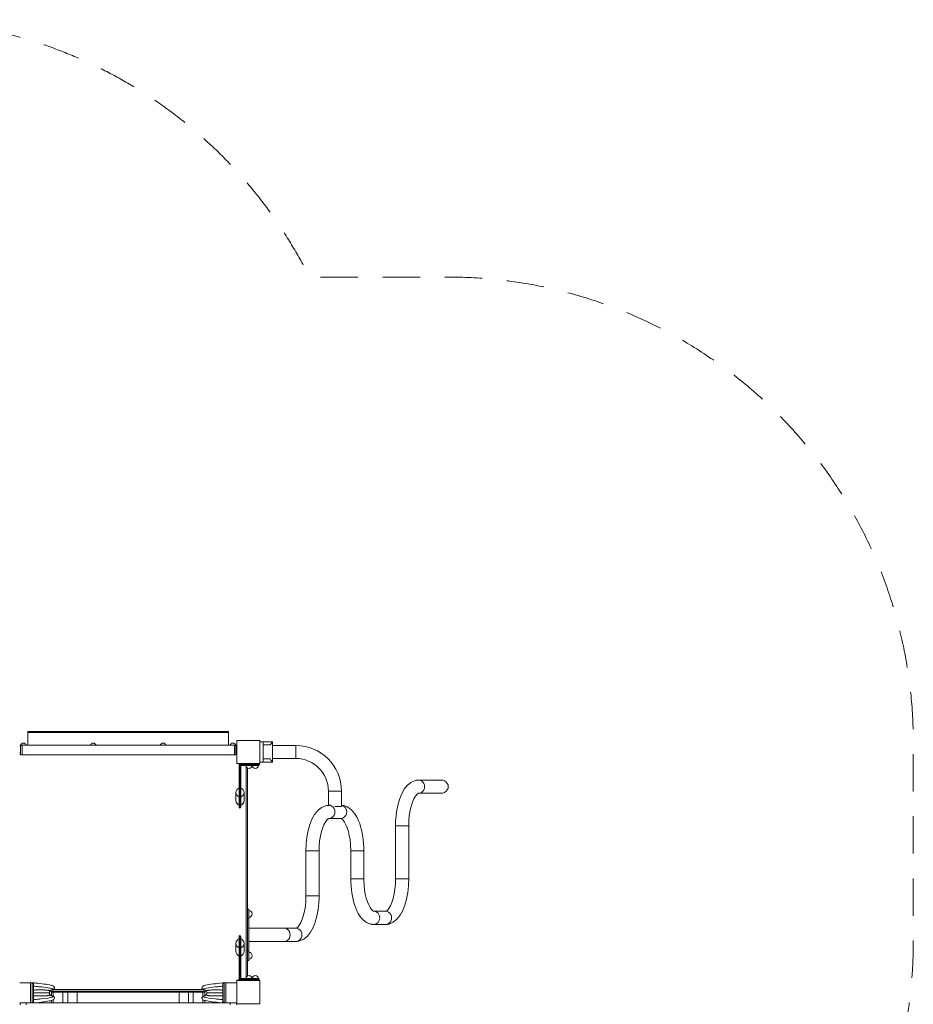
# Model space of a CAD drawing. Units: millimetres. Extents: x 3247 to 11646, y 2743 to 10291.
# Drawn here: x 8764 to 11646, y 7114 to 10291 of the extents above; entities that cross this region are included whole.
import ezdxf

# ---------------------------------------------------------------- set-up
doc = ezdxf.new("R2010")
doc.units = ezdxf.units.MM
doc.header["$MEASUREMENT"] = 0
doc.linetypes.add('DGN Style 2', pattern=[200.563721, 120.338233, -80.225488])
for name, color, linetype, lineweight in [('elevate - Level 25', 7, 'Continuous', 0), ('elevate - Level 26', 7, 'Continuous', 0), ('elevate - Level 27', 7, 'Continuous', 0), ('elevate - Level 41', 7, 'Continuous', 0), ('elevate - Level 42', 7, 'Continuous', 0), ('elevate1 - Level 25', 7, 'Continuous', 0), ('elevate1 - Level 26', 7, 'Continuous', 0), ('elevate3 - Level 25', 7, 'Continuous', 0), ('elevate3 - Level 26', 7, 'Continuous', 0), ('Level 15', 7, 'Continuous', 0), ('uprights - Level 26', 7, 'Continuous', 0)]:
    doc.layers.add(name, color=color, linetype=linetype, lineweight=lineweight)

msp = doc.modelspace()

# ---------------------------------------------------------------- linework, layer by layer
at = {"layer": 'elevate - Level 25', "color": 7, "linetype": 'Continuous', "lineweight": 13}
for p, q in [((8771.4, 7950.1), (9456.4, 7950.1)), ((9456.4, 7950.1), (9456.4, 7918.3)), ((8763.9, 7925.9), (8766.4, 7925.9)), ((8763.9, 7920.9), (8766.4, 7920.9)), ((9456.4, 7918.3), (8771.4, 7918.3)), ((9461.4, 7925.9), (9463.9, 7925.9)), ((9461.4, 7920.9), (9463.9, 7920.9)), ((9463.9, 7920.9), (9463.9, 7925.9)), ((9471.4, 7887.5), (9471.4, 7890.3)), ((9474.4, 7887.5), (9471.4, 7887.5)), ((9471.4, 7884.5), (9474.4, 7887.5)), ((9471.4, 7884.5), (9471.4, 7887.5)), ((9471.4, 7884.5), (9471.4, 7828.5)), ((9474.4, 7887.5), (9477.4, 7884.5)), ((9487.4, 7887.5), (9474.4, 7887.5)), ((9474.4, 7887.5), (9474.4, 7828.5)), ((9477.4, 7884.5), (9487.4, 7884.5)), ((9477.4, 7828.5), (9477.4, 7884.5)), ((9487.4, 7887.5), (9487.4, 7890.3)), ((9487.4, 7884.5), (9487.4, 7887.5)), ((9487.4, 7887.5), (9537.4, 7887.5)), ((9534.4, 7884.5), (9487.4, 7884.5)), ((9493.9, 7884.5), (9493.9, 7196.3)), ((9498.9, 7875.8), (9498.9, 7204.9)), ((9474.4, 7828.5), (9471.4, 7828.5)), ((9471.4, 7782.2), (9471.4, 7828.5)), ((9477.4, 7828.5), (9474.4, 7828.5)), ((9474.4, 7779.2), (9474.4, 7828.5)), ((9477.4, 7828.5), (9477.4, 7783.6)), ((9498.9, 7804.4), (9498.9, 7817.4)), ((9471.4, 7782.2), (9471.4, 7757)), ((9471.4, 7749.4), (9471.4, 7757)), ((9474.4, 7779.2), (9474.4, 7754)), ((9474.4, 7746.4), (9474.4, 7754)), ((9477.4, 7782.5), (9477.4, 7782.2)), ((9477.4, 7757), (9477.4, 7782.2)), ((9477.4, 7757), (9477.4, 7749.4)), ((9498.9, 7769.4), (9498.9, 7782.4)), ((9498.9, 7669.4), (9498.9, 7682.4)), ((9498.9, 7534.4), (9498.9, 7547.4)), ((9471.4, 7332.4), (9471.4, 7325.2)), ((9471.4, 7325.2), (9471.4, 7278.2)), ((9474.4, 7335.4), (9474.4, 7328.2)), ((9474.4, 7328.2), (9474.4, 7278.2)), ((9477.4, 7325.2), (9477.4, 7332.4)), ((9477.4, 7278.2), (9477.4, 7325.2)), ((9474.4, 7278.2), (9471.4, 7278.2)), ((9471.4, 7196.3), (9471.4, 7278.2)), ((9477.4, 7278.2), (9474.4, 7278.2)), ((9474.4, 7193.3), (9474.4, 7278.2)), ((9477.4, 7278.2), (9477.4, 7196.3)), ((9471.4, 7196.3), (9474.4, 7193.3)), ((9471.4, 7193.3), (9471.4, 7196.3)), ((9474.4, 7193.3), (9471.4, 7193.3)), ((9471.4, 7190.3), (9471.4, 7193.3)), ((9477.4, 7196.3), (9474.4, 7193.3)), ((9487.4, 7193.3), (9474.4, 7193.3)), ((9487.4, 7196.3), (9477.4, 7196.3)), ((9487.4, 7193.3), (9487.4, 7196.3)), ((9487.4, 7196.3), (9534.4, 7196.3)), ((9487.4, 7193.3), (9537.4, 7193.3)), ((9487.4, 7190.3), (9487.4, 7193.3)), ((9366.1, 7155.9), (8861.6, 7155.9)), ((9355.3, 7160.9), (8872.4, 7160.9))]:
    msp.add_line(p, q, dxfattribs=at)
at = {"layer": 'elevate - Level 25', "color": 7, "linetype": 'Continuous', "lineweight": 13, "flags": 128}
msp.add_lwpolyline([(9471.4, 7190.9), (9463.9, 7190.9), (9463.9, 7190.3)], dxfattribs=at)
at = {"layer": 'elevate - Level 25', "color": 7, "linetype": 'Continuous', "lineweight": 13, "extrusion": (0, 0, -1)}
for centre, start, end in [((-9534.4, 7887.5), 180, 270), ((-9534.4, 7887.5), 112.4994, 180), ((-9534.4, 7193.3), 90, 180), ((-9534.4, 7193.3), 180, 270)]:
    msp.add_arc(centre, 3, start, end, dxfattribs=at)
at = {"layer": 'elevate - Level 25', "color": 7, "linetype": 'Continuous', "lineweight": 13}
for centre, start, end in [((9474.4, 7749.4), 180, 270), ((9474.4, 7749.4), 270, 0), ((9474.4, 7332.4), 90, 180), ((9474.4, 7325.2), 90, 180), ((9474.4, 7332.4), 0, 90), ((9474.4, 7325.2), 360, 90)]:
    msp.add_arc(centre, 3, start, end, dxfattribs=at)
for centre, start_param, end_param in [((9474.4, 7782.2), 0, 1.570796), ((9474.4, 7757), 0, 1.570796), ((9474.4, 7782.2), 1.570797, 3.141594), ((9474.4, 7757), 1.570796, 3.141593)]:
    msp.add_ellipse(centre, major_axis=(-3, 0), ratio=0.984808, start_param=start_param, end_param=end_param, dxfattribs=at)
at = {"layer": 'elevate - Level 26', "color": 7, "linetype": 'Continuous', "lineweight": 13}
for p, q in [((8766.4, 7950.1), (8771.4, 7950.1)), ((8766.4, 7918.3), (8766.4, 7950.1)), ((8771.4, 7950.1), (8771.4, 7918.3)), ((9456.4, 7950.1), (9461.4, 7950.1)), ((9461.4, 7950.1), (9461.4, 7918.3)), ((8766.4, 7941), (8766.4, 7942.4)), ((8771.4, 7918.3), (8766.4, 7918.3)), ((9461.4, 7918.3), (9456.4, 7918.3)), ((9461.4, 7797), (9461.4, 7770.8)), ((9471.4, 7811.5), (9471.4, 7811.3)), ((9471.4, 7782.7), (9471.4, 7811.5)), ((9471.4, 7782.7), (9471.4, 7785.1)), ((9487.4, 7770.8), (9487.4, 7797)), ((9471.4, 7756.3), (9471.4, 7756.5)), ((9477.4, 7782.7), (9477.4, 7783.6)), ((9461.4, 7310), (9461.4, 7283.8)), ((9471.4, 7295.7), (9471.4, 7324.5)), ((9487.4, 7283.8), (9487.4, 7310)), ((9471.4, 7269.3), (9471.4, 7269.5)), ((8798.9, 7182.8), (8763.9, 7182.8)), ((8798.9, 7182.8), (8798.9, 7117.8)), ((9463.9, 7182.8), (9428.9, 7182.8)), ((9428.9, 7117.8), (9428.9, 7182.8)), ((8763.9, 7117.8), (8784.9, 7117.8)), ((9442.9, 7117.8), (9463.9, 7117.8))]:
    msp.add_line(p, q, dxfattribs=at)
for centre, radius, start, end in [((8775.9, 7946.1), 10, 161.8049, 198.1951), ((8775.9, 7946.1), 10, 23.5781, 156.4219), ((9001.2, 7946.1), 10, 23.5781, 156.4219), ((9226.5, 7946.1), 10, 23.5781, 156.4219), ((9451.9, 7946.1), 10, 23.5781, 156.4219), ((9451.9, 7946.1), 10, 0, 18.1951), ((9451.9, 7946.1), 10, 341.8049, 0), ((8785.4, 7927.8), 10, 251.8049, 288.1951), ((9442.4, 7927.8), 10, 251.8049, 288.1951), ((9503.9, 7884.5), 10, 180, 0), ((9523.9, 7884.5), 10, 180, 0), ((9476.9, 7797), 15.5, 110.8154, 180), ((9471.9, 7797), 15.5, 0, 69.1846), ((9476.9, 7770.8), 15.5, 180, 249.1846), ((9471.9, 7770.8), 15.5, 290.8154, 0), ((9476.9, 7310), 15.5, 110.8154, 180), ((9471.9, 7310), 15.5, 0, 69.1846), ((9476.9, 7283.8), 15.5, 180, 249.1846), ((9471.9, 7283.8), 15.5, 290.8154, 0), ((9503.9, 7196.3), 10, 0, 180), ((9523.9, 7196.3), 10, 0, 180)]:
    msp.add_arc(centre, radius, start, end, dxfattribs=at)
at = {"layer": 'elevate - Level 26', "color": 7, "linetype": 'Continuous', "lineweight": 13, "extrusion": (0, 0, -1)}
for centre in [(9476.9, 7797), (9476.9, 7770.8), (9476.9, 7310), (9476.9, 7283.8)]:
    msp.add_ellipse(centre, major_axis=(15.5, 0), ratio=0.984808, start_param=1.934094, end_param=3.141593, dxfattribs=at)
at = {"layer": 'elevate - Level 26', "color": 7, "linetype": 'Continuous', "lineweight": 13}
for centre in [(9471.9, 7797), (9471.9, 7770.8), (9471.9, 7310), (9471.9, 7283.8)]:
    msp.add_ellipse(centre, major_axis=(-15.5, 0), ratio=0.984808, start_param=1.934094, end_param=3.141593, dxfattribs=at)
at = {"layer": 'elevate - Level 27', "color": 7, "linetype": 'Continuous', "lineweight": 13}
for p, q in [((8764.9, 7111.8), (8764.9, 7117.8)), ((8784.9, 7117.8), (8784.9, 7111.8)), ((8784.9, 7117.8), (9442.9, 7117.8)), ((9442.9, 7111.8), (9442.9, 7117.8)), ((9462.9, 7117.8), (9462.9, 7111.8))]:
    msp.add_line(p, q, dxfattribs=at)
at = {"layer": 'elevate - Level 41', "color": 7, "linetype": 'Continuous', "lineweight": 13}
for p, q in [((9418.9, 7182.6), (9418.7, 7182.6)), ((9418.9, 7182.6), (9418.9, 7182.6)), ((9418.9, 7182.5), (9418.9, 7182.6)), ((9428.9, 7182.6), (9418.9, 7182.6)), ((9418.9, 7182.5), (9423.4, 7182.5)), ((9418.9, 7178.8), (9418.9, 7182.5)), ((9423.9, 7182.5), (9423.9, 7118)), ((9423.9, 7182.5), (9428.9, 7182.5)), ((9428.9, 7182.5), (9428.9, 7118)), ((9418.9, 7176.7), (9418.9, 7178.8)), ((9418.9, 7177.6), (9418.9, 7176.7)), ((9418.9, 7177.6), (9418.9, 7177.6)), ((9418.9, 7123.8), (9418.9, 7176.7)), ((9418.7, 7118), (9418.9, 7117.9)), ((9418.9, 7123.8), (9418.9, 7122.9)), ((9418.9, 7123.8), (9418.9, 7121.7)), ((9418.9, 7122.9), (9418.9, 7122.9)), ((9418.9, 7118), (9418.9, 7121.7)), ((9418.9, 7118), (9418.9, 7117.9)), ((9423.4, 7118), (9418.9, 7118)), ((9418.9, 7118), (9428.9, 7118)), ((9418.9, 7118), (9418.9, 7118)), ((9428.9, 7118), (9423.9, 7118))]:
    msp.add_line(p, q, dxfattribs=at)
for centre, start, end in [((9357.9, 7165.8), 229.9488, 234.217), ((9357.9, 7165.8), 234.217, 270), ((9357.9, 7134.8), 125.7569, 133.241), ((9357.9, 7134.8), 90, 125.7569)]:
    msp.add_arc(centre, 5.5, start, end, dxfattribs=at)
at = {"layer": 'elevate - Level 41', "color": 7, "linetype": 'Continuous', "lineweight": 13, "extrusion": (0, 0, -1)}
for start, end in [(90, 116.9095), (116.9095, 141.2803), (141.2803, 150.7224), (150.7224, 180), (180, 209.2776), (243.1161, 270), (218.8358, 243.1161), (209.2776, 218.8358)]:
    msp.add_arc((-9357.9, 7150.3), 10, start, end, dxfattribs=at)
at = {"layer": 'elevate - Level 41', "color": 7, "linetype": 'Continuous', "lineweight": 13}
for points, knots in [([(9418.7, 7182.6), (9397, 7180.4), (9369.5, 7177.4), (9356.4, 7173.2), (9353.5, 7171.3), (9351.2, 7166.9), (9352.1, 7163.4), (9354.1, 7161.7), (9354.7, 7161.3)], [0, 0, 0, 0, 0.598332, 0.771997, 0.843993, 0.854776, 0.965469, 1, 1, 1, 1]), ([(9418.9, 7177.6), (9419.1, 7178.1), (9419.3, 7179.1), (9420.5, 7181), (9421.9, 7182.1), (9423, 7182.5), (9423.4, 7182.5)], [0, 0, 0, 0, 0.18695, 0.372533, 0.823614, 1, 1, 1, 1]), ([(9418.9, 7172), (9413.2, 7171.5), (9384.3, 7168.7), (9356.9, 7164.7), (9356.4, 7161.5), (9356.7, 7160.9), (9357.5, 7160.5), (9357.9, 7160.3)], [0, 0, 0, 0, 0.154472, 0.822284, 0.87919, 0.938185, 1, 1, 1, 1]), ([(9362.4, 7159.2), (9362.4, 7159.2), (9362.4, 7159.2), (9362.6, 7159.1), (9362.8, 7159), (9363, 7158.9), (9363.3, 7158.8), (9363.5, 7158.7), (9363.9, 7158.5), (9364, 7158.3), (9364.2, 7158.2), (9364.4, 7158), (9364.7, 7157.7), (9365, 7157.4), (9365.3, 7157), (9365.5, 7156.7), (9365.7, 7156.5)], [0, 0, 0, 0, 0.136662, 0.257787, 0.350307, 0.402256, 0.440387, 0.484643, 0.493629, 0.504217, 0.532918, 0.573939, 0.628508, 0.723808, 0.846788, 1, 1, 1, 1]), ([(9354.7, 7139.2), (9353.6, 7138.5), (9352.4, 7136.9), (9351.5, 7134.6), (9353.3, 7128), (9357.2, 7127.2), (9371.7, 7122.9), (9395.2, 7120.4), (9416.8, 7118.1), (9418.7, 7118)], [0, 0, 0, 0, 0.064144, 0.108784, 0.124218, 0.322807, 0.401667, 0.946594, 1, 1, 1, 1]), ([(9357.9, 7140.3), (9355.8, 7139.3), (9356.1, 7136.2), (9381.1, 7132.4), (9402.5, 7130.1), (9410.5, 7129.3), (9416, 7128.8), (9418.9, 7128.5)], [0, 0, 0, 0, 0.288104, 0.772778, 0.845528, 0.921375, 1, 1, 1, 1]), ([(9365.7, 7144), (9365.5, 7143.8), (9365.2, 7143.4), (9364.8, 7142.9), (9364.3, 7142.4), (9364, 7142), (9363.5, 7141.6), (9363.3, 7141.5), (9363, 7141.3), (9362.8, 7141.3), (9362.6, 7141.2), (9362.5, 7141.2), (9362.3, 7141.2), (9362.3, 7141.2), (9362.2, 7141.2), (9362.2, 7141.2)], [0, 0, 0, 0, 0.196024, 0.350745, 0.468701, 0.61616, 0.627029, 0.643411, 0.65293, 0.681806, 0.72707, 0.790387, 0.873072, 0.976561, 1, 1, 1, 1]), ([(9423.4, 7118), (9423.1, 7118.1), (9421.9, 7118.4), (9420.5, 7119.6), (9419.3, 7121.4), (9419.1, 7122.4), (9418.9, 7122.9)], [0, 0, 0, 0, 0.171737, 0.627588, 0.813111, 1, 1, 1, 1])]:
    msp.add_open_spline(points, degree=3, knots=knots, dxfattribs=at)
for points in [[(9423.4, 7182.5), (9423.5, 7182.5), (9423.7, 7182.5), (9423.9, 7182.5)], [(9423.9, 7118), (9423.7, 7118), (9423.5, 7118), (9423.4, 7118)]]:
    msp.add_open_spline(points, degree=3, dxfattribs=at)
for points, weights in [([(9366.6, 7155.1), (9365.7, 7157.5), (9373.5, 7160.1), (9399.9, 7160.1), (9418.9, 7159.5)], [0.869825236083, 0.934912618041, 0.989494006803, 0.989494006803, 1]), ([(9367.9, 7150.3), (9369.3, 7150.3), (9379.3, 7150.3), (9403.3, 7150.3), (9418.9, 7150.3)], [1, 1, 0.968482020409, 0.968482020409, 1]), ([(9366.6, 7145.4), (9365.7, 7143), (9373.5, 7140.4), (9399.9, 7140.4), (9418.9, 7141)], [0.869825236083, 0.934912618041, 0.989494006803, 0.989494006803, 1])]:
    msp.add_rational_spline(points, weights, degree=3, dxfattribs=at)
at = {"layer": 'elevate - Level 42', "color": 7, "linetype": 'Continuous', "lineweight": 13}
for p, q in [((8808.9, 7182.6), (8798.9, 7182.6)), ((8803.9, 7182.5), (8798.9, 7182.5)), ((8803.9, 7182.5), (8803.9, 7118)), ((8808.9, 7182.5), (8804.4, 7182.5)), ((8808.9, 7182.6), (8808.9, 7182.6)), ((8809, 7182.6), (8808.9, 7182.6)), ((8808.9, 7182.5), (8808.9, 7182.6)), ((8808.9, 7178.8), (8808.9, 7182.5)), ((8808.8, 7177.6), (8808.9, 7176.7)), ((8808.9, 7177.6), (8808.8, 7177.6)), ((8808.9, 7179.3), (8808.9, 7179.1)), ((8808.9, 7176.7), (8808.9, 7178.8)), ((8808.9, 7123.8), (8808.9, 7176.7)), ((8808.9, 7176.5), (8808.9, 7175.7)), ((8862.1, 7156.5), (8861.1, 7155.1)), ((8798.9, 7118), (8803.9, 7118)), ((8798.9, 7118), (8808.9, 7118)), ((8804.4, 7118), (8808.9, 7118)), ((8808.9, 7123.8), (8808.8, 7122.9)), ((8808.8, 7122.9), (8808.9, 7122.9)), ((8808.9, 7123.8), (8808.9, 7121.7)), ((8808.9, 7118), (8808.9, 7121.7)), ((8808.9, 7118), (8808.9, 7117.9)), ((8808.9, 7117.9), (8809, 7118)), ((8808.9, 7118), (8808.9, 7118)), ((8861.1, 7145.4), (8862.1, 7144))]:
    msp.add_line(p, q, dxfattribs=at)
for points in [[(8804.4, 7182.5), (8804.2, 7182.5), (8804, 7182.5), (8803.9, 7182.5)], [(8803.9, 7118), (8804, 7118), (8804.2, 7118), (8804.4, 7118)]]:
    msp.add_open_spline(points, degree=3, dxfattribs=at)
for points, knots in [([(8808.8, 7177.6), (8808.7, 7178.1), (8808.4, 7179.1), (8807.3, 7181), (8805.9, 7182.1), (8804.7, 7182.5), (8804.4, 7182.5)], [0, 0, 0, 0, 0.18695, 0.372533, 0.823614, 1, 1, 1, 1]), ([(8873.1, 7161.3), (8874.1, 7162), (8875.3, 7163.7), (8876.3, 7165.9), (8874.4, 7172.5), (8870.5, 7173.4), (8856, 7177.6), (8832.5, 7180.1), (8811, 7182.4), (8809, 7182.6)], [0, 0, 0, 0, 0.064144, 0.108784, 0.124218, 0.322807, 0.401667, 0.946594, 1, 1, 1, 1]), ([(8808.9, 7172), (8814.6, 7171.4), (8843.5, 7168.7), (8870.8, 7164.7), (8871.3, 7161.5), (8871, 7160.9), (8870.3, 7160.5), (8869.9, 7160.3)], [0, 0, 0, 0, 0.156481, 0.82073, 0.878333, 0.937929, 1, 1, 1, 1]), ([(8861.1, 7155.1), (8860.6, 7154.2), (8860, 7152.6), (8859.9, 7150.9), (8859.9, 7150.3)], [0, 0, 0, 0, 0.615833, 1, 1, 1, 1]), ([(8859.9, 7150.3), (8859.9, 7149.6), (8860, 7148.3), (8860.5, 7146.6), (8861, 7145.7), (8861.1, 7145.4)], [0, 0, 0, 0, 0.384154, 0.768309, 1, 1, 1, 1]), ([(8862.1, 7156.5), (8862.2, 7156.7), (8862.5, 7157), (8862.8, 7157.5), (8863.2, 7158), (8863.4, 7158.3), (8863.9, 7158.7), (8864.2, 7158.9), (8864.4, 7159), (8864.6, 7159.1), (8864.8, 7159.2), (8865.1, 7159.2), (8865.3, 7159.3), (8865.4, 7159.2), (8865.4, 7159.2), (8865.4, 7159.2)], [0, 0, 0, 0, 0.180399, 0.322403, 0.430455, 0.565219, 0.575157, 0.590345, 0.599266, 0.626216, 0.668296, 0.727069, 0.833554, 0.975225, 1, 1, 1, 1]), ([(8869.9, 7160.3), (8869.2, 7160.2), (8867.9, 7160.1), (8866.4, 7159.7), (8865.6, 7159.3), (8865.3, 7159.2)], [0, 0, 0, 0, 0.418479, 0.836957, 1, 1, 1, 1]), ([(8869.9, 7160.3), (8870.6, 7160.3), (8871.7, 7160.4), (8872.7, 7161.1), (8873.1, 7161.3)], [0, 0, 0, 0, 0.628196, 1, 1, 1, 1]), ([(8804.4, 7118), (8804.7, 7118.1), (8805.8, 7118.4), (8807.3, 7119.6), (8808.4, 7121.4), (8808.7, 7122.4), (8808.8, 7122.9)], [0, 0, 0, 0, 0.171737, 0.627588, 0.813111, 1, 1, 1, 1]), ([(8869.9, 7140.3), (8872, 7139.3), (8871.6, 7136.2), (8846.7, 7132.4), (8825.4, 7130.1), (8817.4, 7129.3), (8811.8, 7128.8), (8808.9, 7128.5)], [0, 0, 0, 0, 0.290685, 0.771253, 0.843519, 0.919691, 1, 1, 1, 1]), ([(8809, 7118), (8830.7, 7120.1), (8858.3, 7123.1), (8871.4, 7127.3), (8874.2, 7129.3), (8876.6, 7133.7), (8875.6, 7137.1), (8873.6, 7138.8), (8873.1, 7139.2)], [0, 0, 0, 0, 0.598332, 0.771997, 0.843993, 0.854776, 0.965469, 1, 1, 1, 1]), ([(8865.5, 7141.2), (8865.5, 7141.2), (8865.4, 7141.2), (8865.3, 7141.2), (8865.1, 7141.2), (8864.9, 7141.3), (8864.7, 7141.3), (8864.4, 7141.5), (8864.1, 7141.7), (8863.8, 7141.9), (8863.6, 7142.1), (8863.3, 7142.5), (8863, 7142.9), (8862.5, 7143.4), (8862.2, 7143.8), (8862.1, 7144)], [0, 0, 0, 0, 0.126928, 0.209613, 0.27293, 0.318194, 0.34707, 0.356589, 0.38384, 0.416191, 0.464919, 0.531299, 0.649255, 0.803976, 1, 1, 1, 1]), ([(8865.4, 7141.3), (8866.2, 7140.9), (8867.7, 7140.4), (8869.2, 7140.3), (8869.9, 7140.3)], [0, 0, 0, 0, 0.581086, 1, 1, 1, 1]), ([(8869.9, 7140.3), (8870.6, 7140.2), (8871.7, 7140.1), (8872.7, 7139.4), (8873.1, 7139.2)], [0, 0, 0, 0, 0.62818, 1, 1, 1, 1])]:
    msp.add_open_spline(points, degree=3, knots=knots, dxfattribs=at)
for points, weights in [([(8861.1, 7155.1), (8862, 7157.5), (8854.2, 7160.1), (8827.8, 7160.1), (8808.9, 7159.5)], [0.869825236083, 0.934912618041, 0.989494006803, 0.989494006803, 1]), ([(8859.9, 7150.3), (8858.4, 7150.3), (8848.5, 7150.3), (8824.4, 7150.3), (8808.9, 7150.3)], [1, 1, 0.968482020409, 0.968482020409, 1]), ([(8861.1, 7145.4), (8862, 7143), (8854.2, 7140.4), (8827.8, 7140.4), (8808.9, 7141)], [0.869825236083, 0.934912618041, 0.989494006803, 0.989494006803, 1])]:
    msp.add_rational_spline(points, weights, degree=3, dxfattribs=at)
at = {"layer": 'elevate1 - Level 25', "color": 7, "linetype": 'Continuous', "lineweight": 13}
for p, q in [((9654.6, 7948.8), (9579.2, 7948.8)), ((9654.6, 7906.8), (9654.6, 7948.8)), ((9579.2, 7906.8), (9654.6, 7906.8)), ((10122.9, 7837), (10050.7, 7837)), ((9759.6, 7801.8), (9801.6, 7801.8)), ((9759.6, 7801.8), (9759.6, 7755.6)), ((9801.6, 7751.9), (9801.6, 7801.8)), ((10050.7, 7794.6), (10122.9, 7794.6)), ((9769, 7755.6), (9761.6, 7755.6)), ((9780.5, 7751.9), (9801.6, 7751.9)), ((9761.6, 7713.2), (9799.6, 7713.2)), ((9976.2, 7689.8), (10018.6, 7689.8)), ((9976.2, 7689.8), (9976.2, 7518.4)), ((10018.6, 7518.4), (10018.6, 7689.8)), ((9687.1, 7608.4), (9729.5, 7608.4)), ((9687.1, 7608.4), (9687.1, 7463.8)), ((9729.5, 7463.8), (9729.5, 7608.4)), ((9843.9, 7608.4), (9831.7, 7608.4)), ((9831.7, 7608.4), (9831.7, 7518.4)), ((9874.1, 7608.4), (9843.9, 7608.4)), ((9874.1, 7518.4), (9874.1, 7608.4)), ((9843.9, 7518.4), (9831.7, 7518.4)), ((9874.1, 7518.4), (9843.9, 7518.4)), ((9976.2, 7518.4), (10018.6, 7518.4)), ((9687.1, 7463.8), (9729.5, 7463.8)), ((9498.9, 7420.3), (9502.9, 7420.3)), ((9502.9, 7420.3), (9502.9, 7390.3)), ((9944.2, 7413.6), (9906.1, 7413.6)), ((9498.9, 7390.3), (9502.9, 7390.3)), ((9502.9, 7285.3), (9502.9, 7390.3)), ((9502.9, 7359), (9617.1, 7359)), ((9655.1, 7359), (9617.1, 7359)), ((9906.1, 7371.2), (9944.2, 7371.2)), ((9617.1, 7316.6), (9502.9, 7316.6)), ((9617.1, 7316.6), (9655.1, 7316.6)), ((9498.9, 7285.3), (9502.9, 7285.3)), ((9502.9, 7285.3), (9502.9, 7255.3)), ((9498.9, 7255.3), (9502.9, 7255.3))]:
    msp.add_line(p, q, dxfattribs=at)
msp.add_arc((9654.6, 7801.8), 147, 360, 90, dxfattribs=at)
at = {"layer": 'elevate1 - Level 25', "color": 7, "linetype": 'Continuous', "lineweight": 13, "extrusion": (0, 0, -1)}
msp.add_arc((-9654.6, 7801.8), 105, 90, 180, dxfattribs=at)
at = {"layer": 'elevate1 - Level 25', "color": 7, "linetype": 'Continuous', "lineweight": 13}
for centre, end_param in [((10050.7, 7815.8), 3.143076), ((9761.6, 7734.4), 3.143076), ((9799.6, 7734.4), 3.038244), ((9906.1, 7392.4), 3.141483), ((9944.2, 7392.4), 3.141593), ((9617.1, 7337.8), 3.141593), ((9655.1, 7337.8), 3.141593)]:
    msp.add_ellipse(centre, major_axis=(0, -21.2), ratio=0.906308, start_param=0, end_param=end_param, dxfattribs=at)
at = {"layer": 'elevate1 - Level 25', "color": 7, "linetype": 'Continuous', "lineweight": 13, "extrusion": (0, 0, -1)}
msp.add_ellipse((10122.9, 7815.8), major_axis=(-23.4, 0), ratio=0.906308, start_param=1.570796, end_param=4.712389, dxfattribs=at)
at = {"layer": 'elevate1 - Level 25', "color": 7, "linetype": 'Continuous', "lineweight": 13}
for points, knots in [([(10050.7, 7837), (10049.9, 7836.9), (10048.2, 7836.9), (10044.4, 7836.9), (10001.4, 7826.4), (9981.6, 7770.9), (9976.5, 7707), (9976.4, 7701.7), (9976.3, 7696.4), (9976.2, 7692.4), (9976.2, 7690.2), (9976.2, 7689.8)], [0, 0, 0, 0, 0.014756, 0.034867, 0.075202, 0.897191, 0.921641, 0.946074, 0.970494, 0.993621, 1, 1, 1, 1]), ([(10018.6, 7689.8), (10017.6, 7734.6), (10032.5, 7781), (10046.1, 7791.7), (10046.8, 7792.5), (10047.7, 7793.2), (10048.4, 7793.7), (10049.1, 7794.1), (10049.6, 7794.3), (10050.1, 7794.5), (10050.4, 7794.5), (10050.5, 7794.6), (10050.6, 7794.6), (10050.7, 7794.6)], [0, 0, 0, 0, 0.746582, 0.770049, 0.793546, 0.817172, 0.841078, 0.865479, 0.890694, 0.91722, 0.945915, 0.9785, 1, 1, 1, 1]), ([(9761.6, 7755.6), (9760.9, 7755.6), (9759.2, 7755.5), (9755.4, 7755.6), (9712.4, 7745.1), (9692.6, 7689.5), (9687.4, 7625.7), (9687.4, 7620.3), (9687.2, 7615), (9687.2, 7611.1), (9687.1, 7608.9), (9687.1, 7608.4)], [0, 0, 0, 0, 0.014756, 0.034867, 0.075202, 0.897191, 0.921641, 0.946074, 0.970494, 0.993621, 1, 1, 1, 1]), ([(9874.1, 7608.4), (9873.3, 7672.6), (9856.2, 7733.3), (9815.3, 7753), (9809.9, 7754.5), (9805, 7755.3), (9802.8, 7755.5), (9801.7, 7755.6), (9801.6, 7755.6)], [0, 0, 0, 0, 0.8630781, 0.8852626, 0.949179, 0.9698312, 0.9902752, 0.9923511, 0.9923511, 0.9923511, 0.9923511]), ([(9729.5, 7608.4), (9728.6, 7653.3), (9743.4, 7699.6), (9757, 7710.4), (9757.7, 7711.2), (9758.6, 7711.9), (9759.4, 7712.4), (9760, 7712.7), (9760.6, 7713), (9761, 7713.1), (9761.3, 7713.2), (9761.5, 7713.2), (9761.6, 7713.2), (9761.6, 7713.2)], [0, 0, 0, 0, 0.746582, 0.770049, 0.793546, 0.817172, 0.841078, 0.865479, 0.890694, 0.91722, 0.945915, 0.9785, 1, 1, 1, 1]), ([(9799.6, 7713.2), (9799.7, 7713.2), (9799.7, 7713.2), (9799.9, 7713.2), (9800.2, 7713.1), (9800.7, 7713), (9801.3, 7712.7), (9801.8, 7712.1), (9812.6, 7706.9), (9829.3, 7667.9), (9831, 7624.8), (9831.4, 7620.1), (9831.6, 7615.4), (9831.7, 7611.5), (9831.7, 7609.2), (9831.7, 7608.4)], [0, 0, 0, 0, 0.013406, 0.053797, 0.083199, 0.1099, 0.134797, 0.16115, 0.210453, 0.882553, 0.908752, 0.934976, 0.961219, 0.987476, 1, 1, 1, 1]), ([(9831.7, 7518.4), (9832.3, 7456), (9848.9, 7396.7), (9887.5, 7375.1), (9892.8, 7373.1), (9897.8, 7372), (9900.8, 7371.5), (9903.6, 7371.3), (9905.4, 7371.2), (9906.1, 7371.2)], [0, 0, 0, 0, 0.835517, 0.858106, 0.9229, 0.943711, 0.964244, 0.984571, 1, 1, 1, 1]), ([(9906.1, 7413.6), (9906.1, 7413.6), (9906, 7413.6), (9905.9, 7413.6), (9905.5, 7413.7), (9905.1, 7413.9), (9904.5, 7414.1), (9903.9, 7414.8), (9893.2, 7419.9), (9876.5, 7459), (9874.8, 7502.1), (9874.3, 7506.7), (9874.2, 7511.4), (9874.1, 7515.3), (9874.1, 7517.7), (9874.1, 7518.4)], [0, 0, 0, 0, 0.013406, 0.053797, 0.083199, 0.1099, 0.134797, 0.16115, 0.210453, 0.882553, 0.908752, 0.934976, 0.961219, 0.987476, 1, 1, 1, 1]), ([(9976.2, 7518.4), (9977.2, 7473.5), (9962.4, 7427.2), (9948.7, 7416.5), (9948, 7415.6), (9947.2, 7415), (9946.4, 7414.5), (9945.7, 7414.1), (9945.2, 7413.9), (9944.8, 7413.7), (9944.5, 7413.7), (9944.3, 7413.6), (9944.2, 7413.6), (9944.2, 7413.6)], [0, 0, 0, 0, 0.746582, 0.770049, 0.793546, 0.817172, 0.841078, 0.865479, 0.890694, 0.91722, 0.945915, 0.9785, 1, 1, 1, 1]), ([(9944.2, 7371.2), (9944.9, 7371.2), (9946.6, 7371.3), (9950.4, 7371.3), (9993.4, 7381.8), (10013.2, 7437.3), (10018.4, 7501.2), (10018.4, 7506.5), (10018.6, 7511.8), (10018.6, 7515.8), (10018.6, 7518), (10018.6, 7518.4)], [0, 0, 0, 0, 0.014756, 0.034867, 0.075202, 0.897191, 0.921641, 0.946074, 0.970494, 0.993621, 1, 1, 1, 1]), ([(9687.1, 7463.8), (9688.1, 7418.9), (9673.3, 7372.6), (9659.6, 7361.8), (9659, 7361), (9658.1, 7360.3), (9657.3, 7359.8), (9656.7, 7359.5), (9656.1, 7359.2), (9655.7, 7359.1), (9655.4, 7359), (9655.2, 7359), (9655.1, 7359), (9655.1, 7359)], [0, 0, 0, 0, 0.746582, 0.770049, 0.793546, 0.817172, 0.841078, 0.865479, 0.890694, 0.91722, 0.945915, 0.9785, 1, 1, 1, 1]), ([(9655.1, 7316.6), (9655.8, 7316.6), (9657.5, 7316.6), (9661.3, 7316.6), (9704.3, 7327.1), (9724.1, 7382.7), (9729.3, 7446.5), (9729.3, 7451.9), (9729.5, 7457.1), (9729.5, 7461.1), (9729.5, 7463.3), (9729.5, 7463.8)], [0, 0, 0, 0, 0.014756, 0.034867, 0.075202, 0.897191, 0.921641, 0.946074, 0.970494, 0.993621, 1, 1, 1, 1])]:
    msp.add_open_spline(points, degree=3, knots=knots, dxfattribs=at)
at = {"layer": 'elevate1 - Level 26', "color": 7, "linetype": 'Continuous', "lineweight": 13}
for p, q in [((9538.9, 7960.3), (9549.2, 7960.3)), ((9579.2, 7960.3), (9549.2, 7960.3)), ((9549.2, 7895.3), (9549.2, 7960.3)), ((9572, 7950.3), (9549.2, 7950.3)), ((9579.2, 7960.3), (9579.2, 7895.3)), ((9538.9, 7895.3), (9549.2, 7895.3)), ((9572, 7905.3), (9549.2, 7905.3)), ((9579.2, 7895.3), (9549.2, 7895.3))]:
    msp.add_line(p, q, dxfattribs=at)
for centre, start, end in [((9502.9, 7405.3), 0, 90), ((9502.9, 7405.3), 270, 0), ((9502.9, 7270.3), 0, 90), ((9502.9, 7270.3), 270, 0)]:
    msp.add_arc(centre, 11, start, end, dxfattribs=at)
msp.add_open_spline([(9579.2, 7960.3), (9579.3, 7960.3), (9575.9, 7956.2), (9572, 7950.3)], degree=3, dxfattribs=at)
msp.add_open_spline([(9572, 7905.3), (9572.8, 7904.1), (9575.7, 7899.7), (9578.3, 7896.5), (9579.2, 7895.3), (9579.2, 7895.3), (9579.2, 7895.3)], degree=3, knots=[0, 0, 0, 0, 0.205174, 0.766101, 0.882161, 1, 1, 1, 1], dxfattribs=at)
at = {"layer": 'elevate3 - Level 25', "color": 7, "linetype": 'Continuous', "lineweight": 13}
for p, q in [((8866.6, 7140.8), (8866.6, 7152.8)), ((8866.6, 7152.8), (8871.4, 7152.8)), ((8866.6, 7152.8), (8866.6, 7152.8)), ((8866.6, 7152.8), (8866.6, 7140.8)), ((8871.4, 7140), (8871.4, 7152.8)), ((8903.1, 7152.8), (8871.4, 7152.8)), ((8903.1, 7117.8), (8903.1, 7152.8)), ((8903.1, 7152.8), (8919.5, 7152.8)), ((8919.5, 7117.8), (8919.5, 7152.8)), ((8919.5, 7152.8), (8949, 7152.8)), ((8949, 7117.8), (8949, 7152.8)), ((8949, 7152.8), (9278.7, 7152.8)), ((9278.7, 7117.8), (9278.7, 7152.8)), ((9278.7, 7152.8), (9308.3, 7152.8)), ((9308.3, 7117.8), (9308.3, 7152.8)), ((9308.3, 7152.8), (9323.1, 7152.8)), ((9323.1, 7117.8), (9323.1, 7152.8)), ((9354.9, 7152.8), (9323.1, 7152.8)), ((9354.9, 7139.4), (9354.9, 7152.8)), ((9354.9, 7152.8), (9361.5, 7152.8)), ((9361.5, 7140.9), (9361.5, 7152.8)), ((9361.5, 7140.9), (9361.5, 7152.8)), ((9361.5, 7152.8), (9361.5, 7152.8)), ((8866.6, 7117.8), (8866.6, 7125.9)), ((8866.6, 7125.9), (8866.6, 7117.8)), ((8871.4, 7117.8), (8871.4, 7127.6)), ((9354.9, 7117.8), (9354.9, 7128.3)), ((9361.5, 7117.8), (9361.5, 7125.9)), ((9361.5, 7117.8), (9361.5, 7125.9))]:
    msp.add_line(p, q, dxfattribs=at)
at = {"layer": 'elevate3 - Level 26', "color": 7, "linetype": 'Continuous', "lineweight": 13}
for p, q in [((8789.9, 7993.8), (8789.9, 7990.8)), ((9437.9, 7993.8), (8789.9, 7993.8)), ((9437.9, 7990.8), (8789.9, 7990.8)), ((8789.9, 7950.1), (8789.9, 7990.8)), ((9437.9, 7993.8), (9437.9, 7990.8)), ((9437.9, 7950.1), (9437.9, 7990.8))]:
    msp.add_line(p, q, dxfattribs=at)
at = {"layer": 'Level 15', "color": 7, "linetype": 'DGN Style 2', "lineweight": 13, "flags": 128}
msp.add_lwpolyline([(6863.3, 9748.6, 0.058391), (6439.5, 9798.3), (5589.5, 9798.3, 0.140482), (4618.5, 9520, 0.377944), (3247.5, 7965.3), (3247.5, 7115.3, 0.129526), (3450.9, 6343.1), (3544, 4414, 0.392726), (5039.9, 3024.8), (5437.9, 3024.8, 0.365533), (6916.5, 4272.4), (7000.3, 5370.2, 0.054893), (7366.6, 5534), (7366.6, 5018.3, 0.213422), (7866.6, 3900.3), (7866.6, 3742.8, 0.414214), (8866.6, 2742.8), (9361.5, 2742.8, 0.414214), (10361.5, 3742.8), (10361.5, 3900.3, 0.213422), (10861.5, 5018.3), (10861.5, 5998, 0.275085), (11646.3, 7316.6), (11646.3, 7960.3, 0.414214), (10146.3, 9460.3), (9698.2, 9460.3, 0.28436), (8355.9, 10290.8), (8084.9, 10290.8, 0.211964), (6863.3, 9748.6)], format="xyb", dxfattribs=at)
at = {"layer": 'uprights - Level 26', "color": 7, "linetype": 'Continuous', "lineweight": 13, "flags": 128}
for points in [[(9463.9, 7965.3), (9538.9, 7965.3), (9538.9, 7965.3)], [(9463.9, 7890.3), (9463.9, 7965.3), (9463.9, 7965.3)], [(9538.9, 7965.3), (9538.9, 7890.3), (9538.9, 7890.3)], [(9538.9, 7890.3), (9463.9, 7890.3), (9463.9, 7890.3)], [(9463.9, 7115.3), (9463.9, 7190.3), (9463.9, 7190.3)], [(9463.9, 7190.3), (9538.9, 7190.3), (9538.9, 7190.3)], [(9538.9, 7190.3), (9538.9, 7115.3), (9538.9, 7115.3)], [(9538.9, 7115.3), (9463.9, 7115.3), (9463.9, 7115.3)]]:
    msp.add_lwpolyline(points, dxfattribs=at)

doc.saveas('drawing.dxf')
